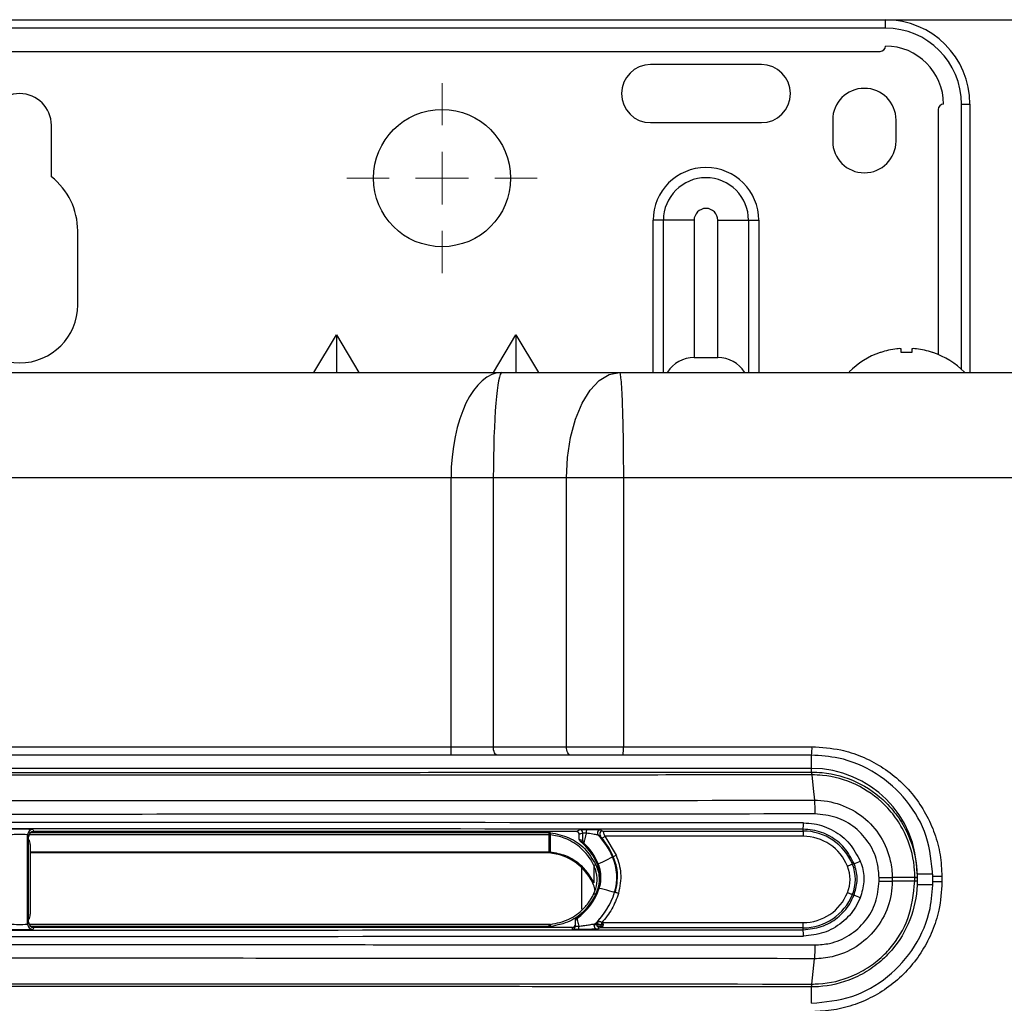
# Model space of a CAD drawing. Units: millimetres. Extents: x 1828 to 48505, y -8511 to 7777.
# Drawn here: x 6130 to 6224, y -6347 to -6254 of the extents above; entities that cross this region are included whole.
import ezdxf

# ---------------------------------------------------------------- set-up
doc = ezdxf.new("R2010")
doc.units = ezdxf.units.MM
doc.layers.add('Dimensions', color=8, linetype='Continuous', lineweight=13)
doc.layers.add('Frame', color=80, linetype='Continuous')

# ---------------------------------------------------------------- blocks, each defined once
blk = doc.blocks.new('SW_CENTERMARKSYMBOL_4')
at = {"layer": 'Dimensions', "color": 0}
for p, q in [((0, 1), (0, 1.8)), ((0, 0), (0, 0.5)), ((-1, 0), (-1.8, 0)), ((0, 0), (-0.5, 0)), ((0, 0), (0, -0.5)), ((0, 0), (0.5, 0)), ((1, 0), (1.8, 0)), ((0, -1), (0, -1.8))]:
    blk.add_line(p, q, dxfattribs=at)

msp = doc.modelspace()

# ---------------------------------------------------------------- linework, layer by layer
at = {"color": 7, "linetype": 'Continuous', "lineweight": 25}
for p, q in [((6048.471, -6253.79), (6212.493, -6253.79)), ((6212.493, -6254.59), (6048.471, -6254.59)), ((6212.493, -6254.59), (6212.493, -6253.79)), ((6048.971, -6256.79), (6211.993, -6256.79)), ((6200.742, -6258.04), (6190.24, -6258.04)), ((6219.694, -6261.791), (6220.494, -6261.791)), ((6220.494, -6261.791), (6220.494, -6287.194)), ((6217.494, -6262.291), (6217.494, -6285.503)), ((6133.483, -6268.668), (6133.483, -6263.791)), ((6190.24, -6263.541), (6200.742, -6263.541)), ((6207.493, -6263.291), (6207.493, -6265.291)), ((6213.493, -6265.291), (6213.493, -6263.291)), ((6191.459, -6272.792), (6190.49, -6272.792)), ((6194.364, -6272.792), (6191.459, -6272.792)), ((6194.364, -6272.792), (6194.364, -6285.794)), ((6196.618, -6272.792), (6199.523, -6272.792)), ((6196.618, -6285.794), (6196.618, -6272.792)), ((6199.523, -6272.792), (6200.492, -6272.792)), ((6135.983, -6280.793), (6135.983, -6273.793)), ((6158.357, -6287.194), (6160.486, -6283.645)), ((6160.486, -6283.645), (6160.486, -6287.194)), ((6160.486, -6283.645), (6162.616, -6287.194)), ((6175.359, -6287.194), (6177.489, -6283.645)), ((6177.489, -6283.645), (6177.489, -6287.194)), ((6177.489, -6283.645), (6179.618, -6287.194)), ((6212.044, -6285.311), (6211.993, -6285.311)), ((6213.994, -6285.311), (6213.994, -6284.967)), ((6214.994, -6285.311), (6213.994, -6285.311)), ((6214.994, -6284.967), (6214.994, -6285.311)), ((6216.994, -6285.311), (6216.943, -6285.311)), ((6194.364, -6285.794), (6196.618, -6285.794)), ((6084.797, -6287.194), (6176.168, -6287.194)), ((6176.168, -6287.194), (6187.285, -6287.194)), ((6171.344, -6297.196), (6089.62, -6297.196)), ((6175.345, -6297.196), (6171.344, -6297.196)), ((6171.344, -6322.649), (6171.344, -6297.196)), ((6182.284, -6297.196), (6175.345, -6297.196)), ((6175.345, -6297.196), (6175.345, -6322.649)), ((6187.666, -6297.196), (6182.284, -6297.196)), ((6182.284, -6322.649), (6182.284, -6297.196)), ((6187.666, -6297.196), (6187.666, -6322.649)), ((6089.62, -6322.649), (6171.344, -6322.649)), ((6171.344, -6323.449), (6171.344, -6322.649)), ((6175.345, -6322.649), (6182.284, -6322.649)), ((6182.284, -6322.649), (6187.666, -6322.649)), ((6187.666, -6322.649), (6205.532, -6322.649)), ((6171.344, -6323.449), (6089.62, -6323.449)), ((6182.684, -6323.449), (6175.745, -6323.449)), ((6187.636, -6323.449), (6182.684, -6323.449)), ((6205.492, -6323.449), (6187.636, -6323.449)), ((6205.492, -6324.699), (6055.472, -6324.699)), ((6131.232, -6339.452), (6131.232, -6330.993)), ((6131.332, -6331.172), (6131.232, -6330.993)), ((6131.732, -6330.493), (6131.832, -6330.672)), ((6183.189, -6330.672), (6131.832, -6330.672)), ((6180.647, -6330.985), (6180.647, -6330.785)), ((6180.647, -6332.601), (6180.647, -6330.985)), ((6180.748, -6330.99), (6180.748, -6332.606)), ((6183.189, -6330.672), (6183.521, -6330.506)), ((6183.821, -6330.806), (6183.489, -6330.972)), ((6183.489, -6331.396), (6183.489, -6330.972)), ((6185.505, -6330.514), (6185.723, -6330.637)), ((6185.723, -6330.637), (6204.692, -6330.637)), ((6204.692, -6330.637), (6204.692, -6330.466)), ((6204.692, -6330.637), (6204.692, -6331.137)), ((6131.332, -6331.425), (6131.332, -6331.172)), ((6131.332, -6339.02), (6131.332, -6331.425)), ((6131.482, -6331.924), (6131.482, -6338.523)), ((6183.489, -6331.396), (6183.806, -6331.537)), ((6204.692, -6331.137), (6185.896, -6331.137)), ((6185.896, -6331.137), (6186.989, -6332.933)), ((6131.482, -6332.601), (6180.647, -6332.601)), ((6180.246, -6332.701), (6131.482, -6332.701)), ((6184.881, -6333.912), (6184.881, -6335.527)), ((6185.201, -6333.784), (6185.291, -6333.74)), ((6186.641, -6333.086), (6186.713, -6333.051)), ((6209.36, -6333.784), (6209.514, -6333.722)), ((6215.494, -6334.712), (6215.494, -6335.043)), ((6185.44, -6335.222), (6185.54, -6335.222)), ((6211.886, -6335.393), (6211.886, -6335.051)), ((6215.276, -6335.051), (6213.129, -6335.051)), ((6213.129, -6335.051), (6213.129, -6335.393)), ((6215.276, -6335.393), (6213.129, -6335.393)), ((6215.276, -6335.393), (6215.276, -6335.051)), ((6215.494, -6335.043), (6215.494, -6335.051)), ((6215.494, -6335.051), (6215.494, -6335.393)), ((6215.494, -6335.402), (6215.494, -6335.733)), ((6217.841, -6334.951), (6216.994, -6334.951)), ((6216.994, -6335.451), (6216.994, -6334.951)), ((6217.841, -6335.451), (6216.994, -6335.451)), ((6217.841, -6334.951), (6217.841, -6335.451)), ((6185.382, -6336.058), (6185.285, -6336.033)), ((6186.912, -6336.455), (6186.834, -6336.435)), ((6209.514, -6336.723), (6209.36, -6336.661)), ((6131.232, -6339.452), (6131.332, -6339.273)), ((6131.332, -6339.273), (6131.332, -6339.02)), ((6180.649, -6339.488), (6131.381, -6339.488)), ((6183.139, -6339.151), (6183.139, -6339.029)), ((6183.265, -6338.784), (6183.268, -6338.904)), ((6184.819, -6339.473), (6185.736, -6339.473)), ((6185.63, -6339.308), (6204.692, -6339.308)), ((6204.692, -6339.808), (6204.692, -6339.308)), ((6131.832, -6339.773), (6131.732, -6339.952)), ((6182.839, -6339.773), (6131.832, -6339.773)), ((6182.839, -6339.939), (6182.839, -6339.773)), ((6185.44, -6339.808), (6185.207, -6339.931)), ((6204.692, -6339.808), (6185.44, -6339.808)), ((6204.692, -6339.979), (6204.692, -6339.808)), ((6205.518, -6345.129), (6205.761, -6342.727)), ((6205.492, -6345.397), (6205.471, -6345.397))]:
    msp.add_line(p, q, dxfattribs=at)
at = {"color": 8, "linetype": 'Continuous', "lineweight": 25}
for p, q in [((6219.694, -6286.915), (6219.694, -6261.791)), ((6190.49, -6287.194), (6190.49, -6272.792)), ((6191.459, -6287.194), (6191.459, -6272.792)), ((6199.523, -6272.792), (6199.523, -6287.194)), ((6200.492, -6272.792), (6200.492, -6287.194)), ((6205.492, -6324.699), (6205.492, -6323.452)), ((6205.492, -6325.048), (6205.492, -6324.699)), ((6180.647, -6330.985), (6131.369, -6330.985)), ((6131.515, -6330.785), (6180.647, -6330.785)), ((6183.689, -6334.076), (6183.689, -6338.024)), ((6215.494, -6334.701), (6216.946, -6334.701)), ((6215.494, -6335.701), (6216.961, -6335.701)), ((6180.649, -6339.688), (6180.649, -6339.488)), ((6180.649, -6339.688), (6131.553, -6339.688)), ((6185.69, -6339.673), (6185.19, -6339.673)), ((6205.492, -6345.73), (6205.492, -6345.397)), ((6205.492, -6346.951), (6205.492, -6345.73))]:
    msp.add_line(p, q, dxfattribs=at)
at = {"color": 7, "linetype": 'Continuous', "lineweight": 25, "flags": 128}
for points in [[(6182.284, -6297.196), (6182.38, -6295.245), (6182.665, -6293.368), (6183.127, -6291.639), (6183.749, -6290.124), (6184.507, -6288.88), (6185.371, -6287.956), (6186.309, -6287.386), (6187.285, -6287.194)], [(6175.745, -6323.449), (6175.667, -6323.434), (6175.592, -6323.388), (6175.523, -6323.314), (6175.462, -6323.215), (6175.412, -6323.094), (6175.375, -6322.955), (6175.352, -6322.805), (6175.345, -6322.649)], [(6182.684, -6323.449), (6182.606, -6323.434), (6182.531, -6323.388), (6182.462, -6323.314), (6182.402, -6323.215), (6182.352, -6323.094), (6182.315, -6322.955), (6182.292, -6322.805), (6182.284, -6322.649)], [(6205.518, -6325.315), (6205.649, -6326.604), (6205.761, -6327.718)], [(6180.748, -6330.99), (6180.748, -6330.984), (6180.75, -6330.971), (6180.752, -6330.952), (6180.754, -6330.927), (6180.757, -6330.897), (6180.76, -6330.864), (6180.764, -6330.828), (6180.768, -6330.791)], [(6185.665, -6331.328), (6185.67, -6331.324), (6185.683, -6331.312), (6185.705, -6331.295), (6185.733, -6331.271), (6185.768, -6331.242), (6185.808, -6331.209), (6185.852, -6331.174), (6185.896, -6331.137)], [(6185.291, -6333.74), (6185.345, -6333.715), (6185.492, -6333.643), (6185.71, -6333.538), (6185.966, -6333.413), (6186.223, -6333.289), (6186.441, -6333.183), (6186.588, -6333.112), (6186.641, -6333.086)], [(6209.36, -6333.784), (6209.35, -6333.788), (6209.323, -6333.799), (6209.279, -6333.817), (6209.222, -6333.84), (6209.152, -6333.868), (6209.072, -6333.901), (6208.986, -6333.935), (6208.897, -6333.972)], [(6186.834, -6336.435), (6186.776, -6336.42), (6186.618, -6336.379), (6186.384, -6336.318), (6186.108, -6336.246), (6185.832, -6336.175), (6185.597, -6336.114), (6185.439, -6336.073), (6185.382, -6336.058)], [(6209.36, -6336.661), (6209.35, -6336.656), (6209.323, -6336.645), (6209.279, -6336.628), (6209.222, -6336.605), (6209.152, -6336.576), (6209.072, -6336.544), (6208.986, -6336.509), (6208.897, -6336.473)]]:
    msp.add_lwpolyline(points, dxfattribs=at)
at = {"color": 8, "linetype": 'Continuous', "lineweight": 25, "flags": 128}
for points in [[(6184.882, -6336.56), (6184.884, -6336.561), (6184.894, -6336.565), (6184.911, -6336.573), (6184.933, -6336.584), (6184.961, -6336.597), (6184.992, -6336.611), (6185.027, -6336.628), (6185.047, -6336.637)], [(6180.769, -6339.682), (6180.765, -6339.641), (6180.761, -6339.602), (6180.758, -6339.567), (6180.755, -6339.536), (6180.752, -6339.511), (6180.75, -6339.494), (6180.749, -6339.484), (6180.749, -6339.483)]]:
    msp.add_lwpolyline(points, dxfattribs=at)
at = {"color": 7, "linetype": 'Continuous', "lineweight": 25}
msp.add_circle((6170.488, -6268.792), 6.501, dxfattribs=at)
for centre, radius, start, end in [((6212.493, -6261.791), 8.001, 0, 90), ((6212.493, -6261.791), 7.201, 0, 90), ((6211.993, -6256.29), 0.5, 270, 0), ((6212.493, -6261.791), 5.501, 0, 90), ((6190.24, -6260.791), 2.75, 90, 270), ((6200.742, -6260.791), 2.75, 270, 90), ((6130.482, -6263.791), 3, 0, 180), ((6210.493, -6263.291), 3, 0, 180), ((6217.994, -6262.291), 0.5, 90, 180), ((6210.493, -6265.291), 3, 180, 0), ((6195.491, -6272.792), 5.001, 0, 180), ((6129.482, -6273.793), 6.501, 0, 52.02013), ((6195.491, -6272.792), 4.032, 0, 180), ((6195.491, -6272.792), 1.127, 0, 180), ((6130.482, -6280.793), 5.501, 180, 0), ((6214.494, -6292.595), 7.701, 108.94591, 134.93113), ((6214.494, -6292.595), 7.685, 96.94355, 108.58967), ((6214.137, -6291.233), 6.292, 92.54681, 95.21713), ((6213.723, -6286.344), 1.403, 78.90502, 84.53517), ((6215.264, -6286.343), 1.403, 95.4635, 101.09542), ((6214.85, -6291.234), 6.294, 84.7832, 87.45285), ((6214.494, -6292.595), 7.685, 71.41033, 83.05645), ((6214.494, -6292.595), 7.701, 44.71941, 71.05409), ((6194.364, -6288.795), 3, 90, 147.34617), ((6196.618, -6288.795), 3, 32.65383, 90), ((6182.392, -6322.849), 5.278, 353.46808, 2.16812), ((6201.5, -6322.849), 4.037, 351.44308, 2.8319), ((6205.492, -6334.701), 10.001, 0, 90), ((6204.791, -6325.297), 0.744, 358.57507, 19.55734), ((6201.956, -6330.009), 2.774, 350.52631, 2.96129), ((6131.732, -6330.993), 0.5, 90.00911, 179.98262), ((6183.521, -6330.806), 0.3, 0.01967, 89.95826), ((6185.1, -6330.745), 0.953, 164.84676, 185.26121), ((6185.505, -6330.814), 0.3, 90.04298, 223.28612), ((6180.155, -6335.861), 7.055, 23.15872, 43.33071), ((6185.723, -6330.937), 0.3, 90.05659, 178.34053), ((6204.692, -6335.672), 5.035, 22.02431, 90), ((6180.155, -6335.861), 5.457, 22.36473, 50.84965), ((6184.106, -6331.537), 0.3, 179.95581, 227.55028), ((6180.155, -6335.861), 5.557, 22.42776, 47.57566), ((6204.692, -6335.672), 4.535, 22.02431, 90), ((6182.037, -6321.755), 12.225, 292.48811, 293.89431), ((6233.401, -6437.146), 114.068, 115.07272, 115.17315), ((6182.189, -6335.022), 3.257, 356.47855, 22.34584), ((6182.189, -6335.022), 3.356, 356.58346, 22.45075), ((6182.189, -6335.022), 4.855, 343.08267, 23.50589), ((6205.805, -6335.222), 3.835, 337.97569, 22.02431), ((6207.208, -6326.755), 7.339, 288.31147, 293.26322), ((6205.805, -6335.222), 3.335, 337.97569, 22.02431), ((6182.189, -6335.022), 3.257, 341.92261, 356.47855), ((6182.189, -6335.022), 3.356, 342.02752, 356.58346), ((6215.303, -6330.359), 4.687, 269.66864, 272.33549), ((6215.3, -6340.294), 4.896, 87.73693, 90.29024), ((6180.097, -6334.341), 5.457, 305.49218, 341.9415), ((6180.097, -6334.341), 5.557, 304.79843, 342.00453), ((6180.097, -6334.341), 7.055, 314.00879, 342.73549), ((6183.465, -6348.324), 12.359, 72.41833, 73.80932), ((6204.692, -6334.772), 4.535, 270, 337.97569), ((6204.692, -6334.772), 5.035, 270, 337.97569), ((6207.195, -6343.726), 7.378, 66.75479, 71.6806), ((6131.732, -6339.452), 0.5, 180.01054, 269.99089), ((6183.439, -6339.151), 0.3, 124.79908, 179.99532), ((6185.207, -6339.631), 0.3, 134.05345, 269.95853), ((6182.839, -6339.639), 0.3, 269.99692, 359.98956), ((6179.69, -6339.727), 3.744, 356.59427, 1.04079), ((6185.441, -6339.508), 0.3, 199.26708, 269.96724), ((6201.956, -6340.435), 2.774, 357.03871, 9.47369), ((6204.79, -6345.148), 0.745, 340.45477, 1.41679)]:
    msp.add_arc(centre, radius, start, end, dxfattribs=at)
at = {"color": 8, "linetype": 'Continuous', "lineweight": 25}
for centre, radius, start, end in [((6185.723, -6330.937), 0.3, 178.34624, 221.44738), ((6185.441, -6339.508), 0.3, 135.99342, 199.29926), ((6221.668, -6299.075), 54.013, 228.02333, 228.14753)]:
    msp.add_arc(centre, radius, start, end, dxfattribs=at)
at = {"color": 7, "linetype": 'Continuous', "lineweight": 25}
for centre, major_axis, ratio, start_param, end_param in [((6176.168, -6297.196), (0, 10.001), 0.482309, 0, 1.570796), ((6176.168, -6297.196), (0, 10.001), 0.082309, 0, 1.570796), ((6130.482, -6352.601), (1305.176, 0), 0.017447, 1.513881, 1.627711), ((6130.482, -6353.201), (1304.576, 0), 0.017455, 1.513881, 1.627711), ((6130.482, -6330.493), (1.25, 0), 0.017455, 0.009752, 3.13184), ((6130.482, -6330.993), (0.75, 0), 0.029092, 0.009752, 3.13184), ((6131.832, -6331.172), (0.244, -0.437), 0.9998, 2.632159, 4.202785), ((6180.647, -6331.988), (0, -1.203), 0.997564, 3.041173, 3.141593), ((6180.647, -6331.988), (0, 1.004), 0.996594, 6.182765, 6.283185), ((6183.189, -6330.972), (-0.269, -0.134), 0.999239, 2.678432, 4.24862), ((6130.582, -6331.925), (0.14, 0.891), 0.997499, 4.868405, 5.453851), ((6180.244, -6337.703), (-3.537, -3.537), 0.999695, 2.794718, 3.926839), ((6180.647, -6333.604), (0, -1.003), 0.997564, 3.041173, 3.141593), ((6130.582, -6338.523), (-0.9, 0), 0.99994, 2.556146, 3.141593), ((6130.482, -6339.452), (0.75, 0), 0.029092, 3.151345, 6.273433), ((6131.832, -6339.273), (-0.244, -0.437), 0.9998, 5.221993, 6.792619), ((6182.839, -6339.473), (0, -0.3), 0.999848, 0, 1.570796), ((6130.482, -6317.244), (1304.576, 0), 0.017455, 4.655474, 4.769304), ((6130.482, -6339.952), (1.25, 0), 0.017455, 3.151345, 6.273433), ((6180.649, -6338.485), (0, -1.203), 0.997564, 0, 0.100449), ((6130.482, -6317.844), (1305.176, 0), 0.017447, 4.655474, 4.769304)]:
    msp.add_ellipse(centre, major_axis=major_axis, ratio=ratio, start_param=start_param, end_param=end_param, dxfattribs=at)
for points, knots in [([(6187.285, -6287.194), (6187.307, -6287.194), (6187.331, -6287.247), (6187.378, -6287.476), (6187.402, -6287.653), (6187.449, -6288.14), (6187.472, -6288.451), (6187.515, -6289.198), (6187.536, -6289.635), (6187.573, -6290.612), (6187.59, -6291.151), (6187.618, -6292.295), (6187.63, -6292.899), (6187.649, -6294.13), (6187.655, -6294.757), (6187.664, -6295.995), (6187.666, -6296.606), (6187.666, -6297.196)], [0, 0, 0, 0, 0.125, 0.125, 0.25, 0.25, 0.375, 0.375, 0.5, 0.5, 0.625, 0.625, 0.75, 0.75, 0.875, 0.875, 1, 1, 1, 1]), ([(6187.285, -6287.194), (6188.486, -6287.194), (6190.888, -6287.194), (6194.49, -6287.194), (6198.091, -6287.194), (6201.692, -6287.194), (6205.291, -6287.194), (6208.89, -6287.194), (6212.489, -6287.194), (6216.086, -6287.194), (6219.683, -6287.194), (6223.279, -6287.194), (6226.874, -6287.194), (6230.469, -6287.194), (6234.062, -6287.194), (6237.655, -6287.194), (6241.248, -6287.194), (6244.839, -6287.194), (6248.43, -6287.194), (6252.02, -6287.194), (6255.609, -6287.194), (6259.198, -6287.194), (6262.785, -6287.194), (6266.372, -6287.194), (6269.959, -6287.194), (6273.544, -6287.194), (6277.129, -6287.194), (6280.713, -6287.194), (6284.296, -6287.194), (6287.879, -6287.194), (6291.46, -6287.194), (6295.041, -6287.194), (6298.621, -6287.194), (6302.201, -6287.194), (6305.78, -6287.194), (6309.358, -6287.194), (6312.935, -6287.194), (6316.511, -6287.194), (6320.087, -6287.194), (6323.662, -6287.194), (6327.236, -6287.194), (6329.618, -6287.194), (6330.809, -6287.194)], [0, 0, 0, 0, 0.025018, 0.050033, 0.075046, 0.100056, 0.125064, 0.15007, 0.175073, 0.200075, 0.225075, 0.250073, 0.27507, 0.300065, 0.32506, 0.350053, 0.375046, 0.400037, 0.425029, 0.450019, 0.47501, 0.5, 0.52499, 0.549981, 0.574971, 0.599963, 0.624954, 0.649947, 0.67494, 0.699935, 0.72493, 0.749927, 0.774925, 0.799925, 0.824927, 0.84993, 0.874936, 0.899944, 0.924954, 0.949967, 0.974982, 1, 1, 1, 1]), ([(6171.344, -6322.649), (6171.344, -6322.649), (6172.022, -6322.649), (6173.062, -6322.649), (6174.392, -6322.649), (6175.027, -6322.649), (6175.345, -6322.649)], [0, 0, 0, 0, 0.000014, 0.486224, 0.743111, 1, 1, 1, 1]), ([(6205.532, -6322.649), (6206.447, -6322.707), (6208.054, -6322.808), (6210.249, -6323.532), (6212.102, -6324.476), (6213.764, -6325.731), (6215.197, -6327.238), (6216.352, -6328.968), (6217.2, -6330.864), (6217.737, -6332.879), (6217.806, -6334.26), (6217.841, -6334.951)], [0, 0, 0, 0, 0.141828, 0.249293, 0.356757, 0.464037, 0.571319, 0.678492, 0.785666, 0.892833, 1, 1, 1, 1]), ([(6175.745, -6323.449), (6175.396, -6323.449), (6174.697, -6323.449), (6173.234, -6323.449), (6172.092, -6323.449), (6171.344, -6323.449)], [0, 0, 0, 0, 0.256887, 0.513777, 1, 1, 1, 1]), ([(6216.994, -6334.951), (6216.867, -6333.659), (6216.613, -6331.076), (6214.635, -6327.633), (6211.723, -6325.032), (6208.488, -6323.648), (6206.346, -6323.506), (6205.492, -6323.449)], [0, 0, 0, 0, 0.214259, 0.42852, 0.642973, 0.85777, 1, 1, 1, 1]), ([(6205.518, -6325.315), (6201.172, -6325.319), (6188.568, -6325.331), (6167.689, -6325.345), (6147.019, -6325.352), (6126.345, -6325.354), (6105.672, -6325.35), (6080.654, -6325.338), (6063.921, -6325.323), (6055.446, -6325.315)], [0, 0, 0, 0, 0.086974, 0.252192, 0.41741, 0.500001, 0.665251, 0.830441, 1, 1, 1, 1]), ([(6055.502, -6325.048), (6063.971, -6325.055), (6080.691, -6325.071), (6105.691, -6325.083), (6126.348, -6325.086), (6147.007, -6325.084), (6167.661, -6325.077), (6188.525, -6325.064), (6201.119, -6325.052), (6205.462, -6325.048)], [0, 0, 0, 0, 0.169559, 0.334749, 0.499999, 0.58259, 0.747808, 0.913026, 1, 1, 1, 1]), ([(6205.462, -6325.048), (6205.465, -6325.049), (6205.47, -6325.052), (6205.478, -6325.069), (6205.487, -6325.099), (6205.497, -6325.147), (6205.507, -6325.217), (6205.515, -6325.281), (6205.518, -6325.315)], [0, 0, 0, 0, 0.121224, 0.260629, 0.418212, 0.59397, 0.787901, 1, 1, 1, 1]), ([(6205.462, -6325.048), (6205.468, -6325.048), (6205.478, -6325.048), (6205.488, -6325.048), (6205.492, -6325.048)], [0, 0, 0, 0, 0.542859, 1, 1, 1, 1]), ([(6205.492, -6325.048), (6205.83, -6325.058), (6207.288, -6325.103), (6209.848, -6325.831), (6212.26, -6327.516), (6213.812, -6329.384), (6214.968, -6331.488), (6215.46, -6333.471), (6215.489, -6334.816), (6215.494, -6335.043)], [0, 0, 0, 0, 0.064812, 0.279528, 0.498472, 0.618125, 0.742261, 0.956569, 1, 1, 1, 1]), ([(6205.535, -6325.315), (6205.53, -6325.315), (6205.524, -6325.315), (6205.519, -6325.315), (6205.518, -6325.315)], [0, 0, 0, 0, 0.996413, 1, 1, 1, 1]), ([(6215.276, -6335.047), (6215.271, -6334.826), (6215.243, -6333.516), (6214.767, -6331.595), (6213.641, -6329.547), (6212.136, -6327.723), (6209.775, -6326.078), (6207.284, -6325.369), (6205.864, -6325.325), (6205.535, -6325.315)], [0, 0, 0, 0, 0.043431, 0.257734, 0.379619, 0.501507, 0.720464, 0.93519, 1, 1, 1, 1]), ([(6055.203, -6327.718), (6059.33, -6327.721), (6071.709, -6327.733), (6092.361, -6327.747), (6116.273, -6327.755), (6139.306, -6327.756), (6161.461, -6327.75), (6183.617, -6327.738), (6198.38, -6327.724), (6205.761, -6327.718)], [0, 0, 0, 0, 0.082294, 0.246918, 0.411541, 0.558571, 0.705601, 0.8528, 1, 1, 1, 1]), ([(6205.761, -6327.717), (6205.774, -6327.848), (6205.786, -6328.04), (6205.803, -6328.493), (6205.807, -6328.755), (6205.808, -6329.017)], [0, 0, 0, 0, 0.5, 0.5, 1, 1, 1, 1]), ([(6205.761, -6327.718), (6205.761, -6327.718), (6206.588, -6327.718), (6208.252, -6327.995), (6210.46, -6329.216), (6212.137, -6331.097), (6212.98, -6333.156), (6213.129, -6334.516), (6213.129, -6335.051), (6213.129, -6335.051)], [0, 0, 0, 0, 0.000005, 0.215573, 0.431214, 0.646391, 0.860461, 0.999995, 1, 1, 1, 1]), ([(6205.808, -6329.017), (6205.558, -6329.017), (6198.05, -6329.024), (6183.274, -6329.037), (6161.355, -6329.049), (6139.311, -6329.055), (6116.264, -6329.054), (6092.338, -6329.046), (6071.674, -6329.032), (6059.286, -6329.021), (6055.156, -6329.017)], [0, 0, 0, 0, 0.004976, 0.149691, 0.294406, 0.441431, 0.588456, 0.753074, 0.917692, 1, 1, 1, 1]), ([(6211.886, -6335.051), (6211.857, -6334.609), (6211.785, -6333.491), (6211.062, -6331.793), (6209.687, -6330.255), (6207.861, -6329.212), (6206.492, -6329.082), (6205.808, -6329.017)], [0, 0, 0, 0, 0.139356, 0.353211, 0.568361, 0.784166, 1, 1, 1, 1]), ([(6204.726, -6329.866), (6205.063, -6329.884), (6206.051, -6329.936), (6207.615, -6330.523), (6209.194, -6331.752), (6209.802, -6332.915), (6210.106, -6333.497)], [0, 0, 0, 0, 0.147348, 0.431843, 0.715933, 1, 1, 1, 1]), ([(6184.881, -6333.912), (6184.881, -6333.912), (6184.64, -6333.36), (6183.92, -6332.383), (6182.834, -6331.622), (6181.77, -6331.167), (6181.197, -6331.068), (6180.748, -6330.99)], [0, 0, 0, 0, 0.000012, 0.342814, 0.671001, 0.742386, 1, 1, 1, 1]), ([(6180.768, -6330.791), (6181.359, -6330.911), (6182.541, -6331.15), (6184.095, -6332.232), (6184.735, -6333.288), (6185.062, -6333.827)], [0, 0, 0, 0, 0.32833, 0.656937, 1, 1, 1, 1]), ([(6183.773, -6330.498), (6183.78, -6330.498), (6183.836, -6330.497), (6183.98, -6330.496), (6184.113, -6330.496), (6184.18, -6330.496)], [0, 0, 0, 0, 0.07099, 0.535481, 1, 1, 1, 1]), ([(6183.806, -6331.537), (6183.807, -6331.533), (6183.81, -6331.526), (6183.814, -6331.456), (6183.818, -6331.332), (6183.821, -6331.147), (6183.822, -6330.961), (6183.821, -6330.848), (6183.821, -6330.806)], [0, 0, 0, 0, 0.126522, 0.252575, 0.421854, 0.642815, 0.867718, 1, 1, 1, 1]), ([(6184.15, -6330.832), (6184.117, -6330.832), (6184.049, -6330.832), (6183.955, -6330.83), (6183.88, -6330.826), (6183.832, -6330.819), (6183.825, -6330.81), (6183.821, -6330.806)], [0, 0, 0, 0, 0.201993, 0.404315, 0.607771, 0.814266, 1, 1, 1, 1]), ([(6184.15, -6330.832), (6184.148, -6330.843), (6184.141, -6330.873), (6184.112, -6331.003), (6184.058, -6331.226), (6183.99, -6331.482), (6183.942, -6331.65), (6183.913, -6331.743), (6183.907, -6331.753), (6183.904, -6331.759)], [0, 0, 0, 0, 0.025052, 0.066962, 0.295548, 0.524505, 0.708274, 0.851802, 1, 1, 1, 1]), ([(6185.287, -6331.019), (6185.285, -6331.019), (6185.277, -6331.016), (6185.208, -6331.002), (6185.03, -6330.972), (6184.675, -6330.915), (6184.36, -6330.865), (6184.15, -6330.832)], [0, 0, 0, 0, 0.045552, 0.180077, 0.350747, 0.569592, 1, 1, 1, 1]), ([(6184.18, -6330.496), (6184.422, -6330.496), (6184.797, -6330.498), (6185.206, -6330.503), (6185.415, -6330.507), (6185.494, -6330.511), (6185.503, -6330.513), (6185.505, -6330.514)], [0, 0, 0, 0, 0.40133, 0.618884, 0.798977, 0.94844, 1, 1, 1, 1]), ([(6185.498, -6331.136), (6185.492, -6331.132), (6185.463, -6331.116), (6185.393, -6331.077), (6185.328, -6331.042), (6185.287, -6331.019)], [0, 0, 0, 0, 0.084874, 0.424376, 1, 1, 1, 1]), ([(6185.425, -6330.928), (6185.424, -6330.936), (6185.421, -6330.964), (6185.43, -6331.01), (6185.447, -6331.059), (6185.466, -6331.092), (6185.479, -6331.112), (6185.483, -6331.118), (6185.484, -6331.118)], [0, 0, 0, 0, 0.111384, 0.416242, 0.66664, 0.859366, 0.982753, 1, 1, 1, 1]), ([(6185.723, -6330.637), (6185.725, -6330.642), (6185.729, -6330.651), (6185.752, -6330.714), (6185.792, -6330.826), (6185.844, -6330.979), (6185.881, -6331.091), (6185.896, -6331.137)], [0, 0, 0, 0, 0.174949, 0.341268, 0.557126, 0.818478, 1, 1, 1, 1]), ([(6209.514, -6333.722), (6209.241, -6333.201), (6208.696, -6332.157), (6207.281, -6331.055), (6205.88, -6330.529), (6204.994, -6330.482), (6204.692, -6330.466)], [0, 0, 0, 0, 0.284061, 0.568155, 0.852651, 1, 1, 1, 1]), ([(6183.6, -6331.629), (6183.576, -6331.605), (6183.528, -6331.557), (6183.494, -6331.472), (6183.491, -6331.417), (6183.489, -6331.396)], [0, 0, 0, 0, 0.380018, 0.760051, 1, 1, 1, 1]), ([(6183.904, -6331.759), (6183.897, -6331.756), (6183.863, -6331.74), (6183.762, -6331.694), (6183.668, -6331.656), (6183.6, -6331.629)], [0, 0, 0, 0, 0.066194, 0.330968, 1, 1, 1, 1]), ([(6185.665, -6331.328), (6185.65, -6331.31), (6185.623, -6331.277), (6185.598, -6331.248), (6185.587, -6331.235)], [0, 0, 0, 0, 0.542971, 1, 1, 1, 1]), ([(6186.713, -6333.051), (6186.63, -6332.868), (6186.352, -6332.254), (6185.948, -6331.71), (6185.665, -6331.328)], [0, 0, 0, 0, 0.297092, 1, 1, 1, 1]), ([(6180.748, -6332.606), (6181.233, -6332.697), (6182.206, -6332.88), (6183.768, -6333.793), (6184.46, -6334.871), (6184.881, -6335.527)], [0, 0, 0, 0, 0.280482, 0.562167, 1, 1, 1, 1]), ([(6186.989, -6332.933), (6187.178, -6333.498), (6187.574, -6334.68), (6187.327, -6335.904), (6187.199, -6336.542)], [0, 0, 0, 0, 0.478155, 1, 1, 1, 1]), ([(6184.882, -6336.56), (6184.882, -6336.56), (6185, -6336.246), (6185.228, -6335.588), (6185.165, -6334.744), (6185.005, -6334.193), (6184.915, -6333.989), (6184.881, -6333.912), (6184.881, -6333.912)], [0, 0, 0, 0, 0.000023, 0.369331, 0.754644, 0.907475, 0.999976, 1, 1, 1, 1]), ([(6185.062, -6333.827), (6185.27, -6334.269), (6185.376, -6334.754), (6185.376, -6335.477), (6185.349, -6335.722), (6185.244, -6336.194), (6185.167, -6336.423), (6185.063, -6336.644)], [0, 0, 0, 0, 0.5, 0.5, 0.75, 0.75, 1, 1, 1, 1]), ([(6186.912, -6336.455), (6187.028, -6335.858), (6187.18, -6335.077), (6187.028, -6333.923), (6186.839, -6333.4), (6186.713, -6333.051)], [0, 0, 0, 0, 0.520789, 0.680164, 1, 1, 1, 1]), ([(6209.514, -6336.723), (6209.641, -6336.29), (6209.895, -6335.424), (6209.755, -6334.378), (6209.557, -6333.84), (6209.514, -6333.722)], [0, 0, 0, 0, 0.438285, 0.876573, 1, 1, 1, 1]), ([(6210.106, -6333.497), (6210.157, -6333.633), (6210.385, -6334.251), (6210.545, -6335.455), (6210.253, -6336.45), (6210.106, -6336.948)], [0, 0, 0, 0, 0.123435, 0.561713, 1, 1, 1, 1]), ([(6184.978, -6336.221), (6184.976, -6336.197), (6184.964, -6335.971), (6184.863, -6335.764), (6184.773, -6335.578)], [0, 0, 0, 0, 0.1079, 1, 1, 1, 1]), ([(6215.494, -6335.402), (6215.492, -6335.517), (6215.479, -6336.751), (6214.988, -6339.104), (6213.677, -6341.287), (6212.315, -6342.755), (6211.126, -6343.737), (6209.017, -6344.885), (6207.043, -6345.366), (6205.708, -6345.393), (6205.492, -6345.397)], [0, 0, 0, 0, 0.022152, 0.236358, 0.45055, 0.500374, 0.620016, 0.744137, 0.958587, 1, 1, 1, 1]), ([(6205.492, -6346.952), (6206.787, -6346.825), (6209.376, -6346.57), (6212.826, -6344.583), (6215.427, -6341.659), (6216.799, -6338.425), (6216.939, -6336.293), (6216.994, -6335.451)], [0, 0, 0, 0, 0.21508, 0.430157, 0.645135, 0.859809, 1, 1, 1, 1]), ([(6217.841, -6335.451), (6217.784, -6336.353), (6217.685, -6337.948), (6216.97, -6340.134), (6216.029, -6341.991), (6214.776, -6343.658), (6213.266, -6345.097), (6211.532, -6346.257), (6209.631, -6347.11), (6207.611, -6347.649), (6206.225, -6347.718), (6205.532, -6347.753)], [0, 0, 0, 0, 0.139744, 0.247122, 0.354501, 0.462039, 0.569579, 0.677179, 0.78478, 0.89239, 1, 1, 1, 1]), ([(6205.535, -6345.129), (6205.745, -6345.125), (6207.044, -6345.1), (6208.956, -6344.635), (6211.009, -6343.519), (6212.172, -6342.567), (6213.503, -6341.13), (6214.9, -6338.906), (6215.147, -6336.604), (6215.276, -6335.398)], [0, 0, 0, 0, 0.041428, 0.255962, 0.377883, 0.499801, 0.549644, 0.763918, 1, 1, 1, 1]), ([(6213.129, -6335.393), (6213.129, -6335.393), (6213.129, -6336.211), (6212.85, -6337.858), (6211.642, -6340.041), (6209.78, -6341.71), (6207.709, -6342.572), (6206.324, -6342.727), (6205.761, -6342.727), (6205.761, -6342.727)], [0, 0, 0, 0, 0.000005, 0.212988, 0.425891, 0.639073, 0.853203, 0.999995, 1, 1, 1, 1]), ([(6205.808, -6341.428), (6206.273, -6341.398), (6207.415, -6341.324), (6209.126, -6340.587), (6210.652, -6339.223), (6211.688, -6337.421), (6211.82, -6336.069), (6211.886, -6335.393)], [0, 0, 0, 0, 0.14697, 0.361297, 0.574498, 0.787229, 1, 1, 1, 1]), ([(6211.886, -6335.051), (6212.145, -6335.051), (6212.399, -6335.051), (6212.832, -6335.051), (6213.011, -6335.051), (6213.129, -6335.051)], [0, 0, 0, 0, 0.5, 0.5, 1, 1, 1, 1]), ([(6211.886, -6335.393), (6212.145, -6335.393), (6212.399, -6335.393), (6212.832, -6335.393), (6213.011, -6335.393), (6213.129, -6335.393)], [0, 0, 0, 0, 0.5, 0.5, 1, 1, 1, 1]), ([(6215.276, -6335.051), (6215.276, -6335.051), (6215.276, -6335.051), (6215.276, -6335.051), (6215.276, -6335.05), (6215.276, -6335.048), (6215.276, -6335.047)], [-0.00000006, -0.00000006, -0.00000006, -0.00000006, 0, 0, 0, 0.000004534849, 0.000004534849, 0.000004534849, 0.000004534849]), ([(6215.276, -6335.398), (6215.276, -6335.396), (6215.276, -6335.395), (6215.276, -6335.393), (6215.276, -6335.393)], [0, 0, 0, 0, 0.98718, 1, 1, 1, 1]), ([(6215.494, -6335.393), (6215.494, -6335.395), (6215.494, -6335.398), (6215.494, -6335.401), (6215.494, -6335.402)], [0, 0, 0, 0, 0.546097, 1, 1, 1, 1]), ([(6180.749, -6339.483), (6181.348, -6339.362), (6182.515, -6339.125), (6183.597, -6338.308), (6184.369, -6337.465), (6184.718, -6336.935), (6184.882, -6336.56), (6184.882, -6336.56)], [0, 0, 0, 0, 0.344087, 0.671554, 0.743402, 0.999986, 1, 1, 1, 1]), ([(6185.063, -6336.644), (6184.753, -6337.161), (6184.134, -6338.193), (6182.599, -6339.303), (6181.389, -6339.553), (6180.769, -6339.682)], [0, 0, 0, 0, 0.327906, 0.655787, 1, 1, 1, 1]), ([(6187.199, -6336.542), (6187.039, -6337.056), (6186.828, -6337.544), (6186.304, -6338.468), (6185.989, -6338.907), (6185.63, -6339.308)], [0, 0, 0, 0, 0.5, 0.5, 1, 1, 1, 1]), ([(6185.246, -6339.135), (6185.371, -6338.997), (6185.682, -6338.653), (6186.118, -6338.047), (6186.373, -6337.551), (6186.5, -6337.303)], [0, 0, 0, 0, 0.250462, 0.625213, 1, 1, 1, 1]), ([(6204.692, -6339.979), (6205.279, -6339.92), (6206.452, -6339.804), (6208.005, -6338.901), (6209.014, -6337.796), (6209.387, -6336.994), (6209.514, -6336.723)], [0, 0, 0, 0, 0.284934, 0.569845, 0.854531, 1, 1, 1, 1]), ([(6210.106, -6336.948), (6209.966, -6337.25), (6209.549, -6338.145), (6208.423, -6339.377), (6206.69, -6340.384), (6205.381, -6340.514), (6204.726, -6340.579)], [0, 0, 0, 0, 0.145474, 0.430164, 0.715069, 1, 1, 1, 1]), ([(6180.749, -6339.483), (6180.741, -6339.483), (6180.707, -6339.487), (6180.674, -6339.487), (6180.649, -6339.488)], [0, 0, 0, 0, 0.250052, 1, 1, 1, 1]), ([(6183.139, -6339.029), (6183.143, -6338.995), (6183.15, -6338.928), (6183.197, -6338.842), (6183.244, -6338.802), (6183.265, -6338.784)], [0, 0, 0, 0, 0.354394, 0.708952, 1, 1, 1, 1]), ([(6183.139, -6339.639), (6183.139, -6339.59), (6183.139, -6339.487), (6183.139, -6339.349), (6183.139, -6339.239), (6183.139, -6339.167), (6183.139, -6339.156), (6183.139, -6339.151)], [0, 0, 0, 0, 0.203123, 0.434194, 0.631588, 0.815512, 1, 1, 1, 1]), ([(6183.268, -6338.904), (6183.27, -6338.912), (6183.273, -6338.926), (6183.297, -6339.03), (6183.333, -6339.187), (6183.38, -6339.403), (6183.415, -6339.572), (6183.433, -6339.659)], [0, 0, 0, 0, 0.187018, 0.369199, 0.558709, 0.774732, 1, 1, 1, 1]), ([(6183.433, -6339.659), (6183.59, -6339.637), (6183.747, -6339.614), (6184.058, -6339.568), (6184.213, -6339.544), (6184.509, -6339.498), (6184.654, -6339.476), (6184.835, -6339.446), (6184.889, -6339.437), (6184.969, -6339.423), (6184.995, -6339.417), (6184.998, -6339.415)], [0, 0, 0, 0, 0.25, 0.25, 0.5, 0.5, 0.75, 0.75, 0.875, 0.875, 1, 1, 1, 1]), ([(6184.998, -6339.415), (6185.005, -6339.412), (6185.038, -6339.396), (6185.114, -6339.357), (6185.182, -6339.321), (6185.225, -6339.299)], [0, 0, 0, 0, 0.084869, 0.42435, 1, 1, 1, 1]), ([(6185.246, -6339.135), (6185.232, -6339.153), (6185.204, -6339.189), (6185.188, -6339.256), (6185.193, -6339.324), (6185.222, -6339.387), (6185.269, -6339.436), (6185.328, -6339.467), (6185.371, -6339.471), (6185.391, -6339.473)], [0, 0, 0, 0, 0.144687, 0.289352, 0.434121, 0.578812, 0.72353, 0.868242, 1, 1, 1, 1]), ([(6185.225, -6339.299), (6185.226, -6339.298), (6185.228, -6339.297), (6185.236, -6339.288), (6185.24, -6339.284)], [0, 0, 0, 0, 0.57257, 1, 1, 1, 1]), ([(6185.24, -6339.284), (6185.24, -6339.284), (6185.241, -6339.283), (6185.247, -6339.279), (6185.271, -6339.259), (6185.326, -6339.226), (6185.414, -6339.204), (6185.517, -6339.211), (6185.614, -6339.255), (6185.69, -6339.33), (6185.732, -6339.418), (6185.743, -6339.501), (6185.736, -6339.569), (6185.719, -6339.623), (6185.699, -6339.662), (6185.682, -6339.686), (6185.673, -6339.697), (6185.67, -6339.701), (6185.668, -6339.703), (6185.668, -6339.703), (6185.668, -6339.703), (6185.668, -6339.703)], [0, 0, 0, 0, 0.001364, 0.010974, 0.029354, 0.108806, 0.2114, 0.319354, 0.432969, 0.549569, 0.655609, 0.741621, 0.814313, 0.874906, 0.922965, 0.956417, 0.968541, 0.976922, 0.984905, 0.995435, 1, 1, 1, 1]), ([(6185.63, -6339.308), (6185.607, -6339.371), (6185.561, -6339.497), (6185.503, -6339.651), (6185.464, -6339.75), (6185.445, -6339.799), (6185.442, -6339.805), (6185.44, -6339.808)], [0, 0, 0, 0, 0.249674, 0.503348, 0.7014, 0.869424, 1, 1, 1, 1]), ([(6183.427, -6339.949), (6183.388, -6339.949), (6183.281, -6339.949), (6183.116, -6339.948), (6182.963, -6339.945), (6182.859, -6339.942), (6182.846, -6339.94), (6182.839, -6339.939)], [0, 0, 0, 0, 0.128818, 0.345994, 0.563581, 0.781798, 1, 1, 1, 1]), ([(6183.139, -6339.639), (6183.143, -6339.642), (6183.149, -6339.648), (6183.201, -6339.654), (6183.278, -6339.657), (6183.36, -6339.658), (6183.413, -6339.659), (6183.433, -6339.659)], [0, 0, 0, 0, 0.219452, 0.437752, 0.654921, 0.871548, 1, 1, 1, 1]), ([(6185.207, -6339.931), (6185.193, -6339.933), (6185.165, -6339.936), (6184.984, -6339.941), (6184.653, -6339.945), (6184.107, -6339.949), (6183.669, -6339.949), (6183.427, -6339.949)], [0, 0, 0, 0, 0.123338, 0.246068, 0.421025, 0.680085, 1, 1, 1, 1]), ([(6055.159, -6341.428), (6062.544, -6341.421), (6077.316, -6341.408), (6099.485, -6341.396), (6121.653, -6341.39), (6144.7, -6341.39), (6168.626, -6341.399), (6189.291, -6341.412), (6201.679, -6341.424), (6205.808, -6341.428)], [0, 0, 0, 0, 0.147197, 0.294395, 0.441422, 0.588449, 0.75307, 0.917691, 1, 1, 1, 1]), ([(6205.808, -6341.428), (6205.807, -6341.69), (6205.803, -6341.951), (6205.786, -6342.405), (6205.774, -6342.596), (6205.761, -6342.727)], [0, 0, 0, 0, 0.5, 0.5, 1, 1, 1, 1]), ([(6205.761, -6342.727), (6193.227, -6342.715), (6180.684, -6342.705), (6155.59, -6342.692), (6143.035, -6342.689), (6117.929, -6342.689), (6105.375, -6342.692), (6080.278, -6342.705), (6067.737, -6342.715), (6055.203, -6342.727)], [0, 0, 0, 0, 0.25, 0.25, 0.5, 0.5, 0.75, 0.75, 1, 1, 1, 1]), ([(6055.446, -6345.129), (6067.939, -6345.117), (6080.442, -6345.107), (6105.456, -6345.095), (6117.97, -6345.092), (6155.508, -6345.092), (6180.532, -6345.104), (6205.518, -6345.129)], [0, 0, 0, 0, 0.25, 0.25, 0.5, 0.5, 1, 1, 1, 1]), ([(6205.471, -6345.397), (6192.653, -6345.386), (6171.581, -6345.368), (6142.223, -6345.359), (6117.432, -6345.359), (6092.646, -6345.368), (6071.996, -6345.381), (6059.616, -6345.393), (6055.486, -6345.397)], [0, 0, 0, 0, 0.256544, 0.421736, 0.586929, 0.752121, 0.917313, 1, 1, 1, 1]), ([(6205.471, -6345.397), (6205.473, -6345.396), (6205.477, -6345.393), (6205.484, -6345.376), (6205.492, -6345.346), (6205.5, -6345.298), (6205.51, -6345.228), (6205.515, -6345.163), (6205.518, -6345.129)], [0, 0, 0, 0, 0.121206, 0.2606, 0.41818, 0.593943, 0.787884, 1, 1, 1, 1]), ([(6205.518, -6345.129), (6205.519, -6345.129), (6205.524, -6345.129), (6205.53, -6345.129), (6205.535, -6345.129)], [0, 0, 0, 0, 0.003587, 1, 1, 1, 1])]:
    msp.add_open_spline(points, degree=3, knots=knots, dxfattribs=at)
for points in [[(6332.153, -6297.196), (6284.23, -6297.196), (6235.993, -6297.196), (6187.666, -6297.196)], [(6215.494, -6335.051), (6215.494, -6335.051), (6215.418, -6335.051), (6215.276, -6335.051)], [(6215.494, -6335.393), (6215.494, -6335.393), (6215.418, -6335.393), (6215.276, -6335.393)]]:
    msp.add_open_spline(points, degree=3, dxfattribs=at)
at = {"color": 8, "linetype": 'Continuous', "lineweight": 25}
for points, knots in [([(6183.521, -6330.506), (6183.528, -6330.505), (6183.544, -6330.503), (6183.632, -6330.5), (6183.729, -6330.498), (6183.773, -6330.498)], [0, 0, 0, 0, 0.32337, 0.690401, 1, 1, 1, 1]), ([(6185.587, -6331.235), (6185.579, -6331.226), (6185.555, -6331.198), (6185.527, -6331.167), (6185.504, -6331.141), (6185.5, -6331.137), (6185.498, -6331.136)], [0, 0, 0, 0, 0.172698, 0.507364, 0.75205, 1, 1, 1, 1])]:
    msp.add_open_spline(points, degree=3, knots=knots, dxfattribs=at)
at = {"layer": 'Frame'}
msp.add_line((5380.735, -6253.79), (6380.735, -6253.79), dxfattribs=at)

# ---------------------------------------------------------------- block references
at = {"layer": 'Dimensions', "xscale": 5.000675489283277, "yscale": 5.000675489283277, "zscale": 5.000675489283277}
msp.add_blockref('SW_CENTERMARKSYMBOL_4', (6170.488, -6268.792), dxfattribs=at)

doc.saveas('drawing.dxf')
